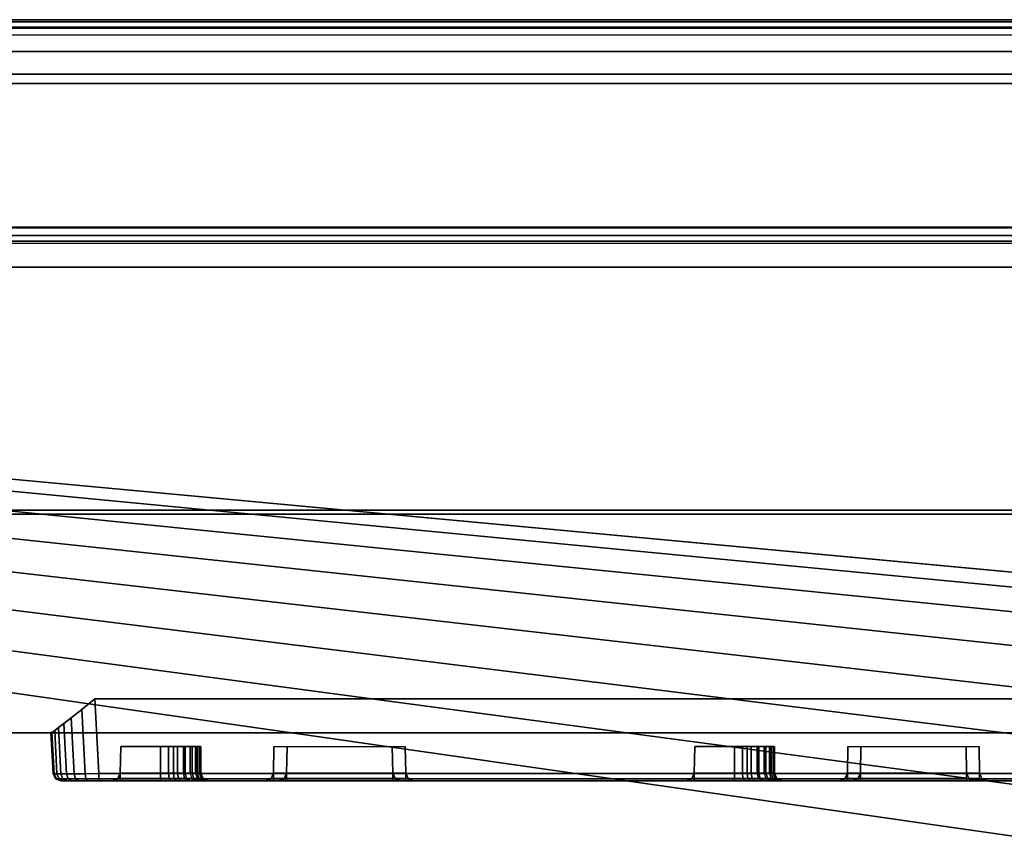
# Model space of a CAD drawing. Units: inches. Extents: x 0 to 44.6, y -28.1 to 0.
# Drawn here: x 12.4 to 15, y -2.1 to 0 of the extents above; entities that cross this region are included whole.
import ezdxf

# ---------------------------------------------------------------- set-up
doc = ezdxf.new("R2010")
doc.units = ezdxf.units.IN
doc.header["$MEASUREMENT"] = 0
for name, color, linetype in [('TABLE-BASE-METAL', 6, 'Continuous'), ('TABLE-ELEC', 6, 'Continuous'), ('TABLE-TOP-LEATHER', 6, 'Continuous')]:
    doc.layers.add(name, color=color, linetype=linetype)

msp = doc.modelspace()

# ---------------------------------------------------------------- linework, layer by layer
at = {"layer": 'TABLE-BASE-METAL'}
for points in [[(1.3096, -0.542, 25.7827), (1.3096, -0.142, 25.7827), (43.3096, -0.142, 25.7827), (43.3096, -0.542, 25.7827)], [(43.3096, -0.142, 28.5327), (43.3096, -0.142, 25.7827), (1.3096, -0.142, 25.7827), (1.3096, -0.142, 28.5327)], [(43.3096, -1.292, 28.5327), (43.3096, -0.142, 28.5327), (1.3096, -0.142, 28.5327), (1.3096, -1.292, 28.5327)], [(1.3096, -0.542, 26.1577), (1.3096, -0.542, 25.7827), (43.3096, -0.542, 25.7827), (43.3096, -0.542, 26.1577)], [(1.3096, -1.292, 26.1577), (1.3096, -0.542, 26.1577), (43.3096, -0.542, 26.1577), (43.3096, -1.292, 26.1577)], [(35.8036, -0.6467, 26.1577), (35.8036, -0.6467, 26.0327), (8.8155, -0.6467, 26.0327), (8.8155, -0.6467, 26.1577)], [(2.0596, -1.292, 28.5327), (2.0596, -1.292, 26.1577), (42.5596, -1.292, 26.1577), (42.5596, -1.292, 28.5327)]]:
    msp.add_3dface(points, dxfattribs=at)
for points, invisible_edges in [([(35.8036, -1.877, 26.1577), (35.8036, -0.6467, 26.1577), (8.8155, -0.6467, 26.1577), (8.8155, -1.877, 26.1577)], 8), ([(8.8155, -1.877, 26.0327), (8.8155, -0.6467, 26.0327), (35.8036, -0.6467, 26.0327), (35.8036, -1.877, 26.0327)], 8), ([(35.8036, -1.877, 26.1577), (8.8155, -1.877, 26.1577), (8.7818, -2.519, 26.1577), (35.8373, -2.519, 26.1577)], 5), ([(35.8373, -2.519, 26.0327), (8.7818, -2.519, 26.0327), (8.8155, -1.877, 26.0327), (35.8036, -1.877, 26.0327)], 5)]:
    msp.add_3dface(points, dxfattribs=dict(at, invisible_edges=invisible_edges))
at = {"layer": 'TABLE-ELEC'}
for points in [[(10.3139, -1.2819, 28.4577), (10.3139, -1.8636, 28.4577), (18.8295, -1.8636, 28.4577), (18.8295, -1.2819, 28.4577)], [(18.8295, -1.2819, 28.4577), (18.8295, -1.2819, 26.938), (10.3139, -1.2819, 26.938), (10.3139, -1.2819, 28.4577)], [(18.8295, -1.2819, 26.938), (18.8295, -1.8636, 26.938), (10.3139, -1.8636, 26.938), (10.3139, -1.2819, 26.938)], [(12.6289, -1.7745, 28.3335), (12.5943, -1.8027, 28.3265), (12.6031, -1.9706, 28.3177), (12.6392, -1.9702, 28.3232)], [(12.6392, -1.9702, 27.0729), (12.6031, -1.9706, 27.0785), (12.5943, -1.8027, 27.0697), (12.6289, -1.7745, 27.0627)], [(12.6289, -1.7745, 28.3335), (12.6392, -1.9702, 28.3232), (16.497, -1.9702, 28.3232), (16.5073, -1.7745, 28.3335)], [(16.5073, -1.7745, 27.0627), (16.497, -1.9702, 27.0729), (12.6392, -1.9702, 27.0729), (12.6289, -1.7745, 27.0627)], [(12.5666, -1.8248, 28.3117), (12.5476, -1.8396, 28.2951), (12.5545, -1.9709, 28.2882), (12.5742, -1.9708, 28.3041)], [(12.5742, -1.9708, 27.0921), (12.5545, -1.9709, 27.108), (12.5476, -1.8396, 27.1011), (12.5666, -1.8248, 27.0844)], [(12.5943, -1.8027, 28.3265), (12.5666, -1.8248, 28.3117), (12.5742, -1.9708, 28.3041), (12.6031, -1.9706, 28.3177)], [(12.6031, -1.9706, 27.0785), (12.5742, -1.9708, 27.0921), (12.5666, -1.8248, 27.0844), (12.5943, -1.8027, 27.0697)], [(12.5336, -1.8501, 28.2769), (12.5236, -1.8574, 28.2577), (12.5295, -1.9708, 28.2517), (12.54, -1.9709, 28.2706)], [(12.54, -1.9709, 27.1256), (12.5295, -1.9708, 27.1444), (12.5236, -1.8574, 27.1385), (12.5336, -1.8501, 27.1192)], [(12.5476, -1.8396, 28.2951), (12.5336, -1.8501, 28.2769), (12.54, -1.9709, 28.2706), (12.5545, -1.9709, 28.2882)], [(12.5545, -1.9709, 27.108), (12.54, -1.9709, 27.1256), (12.5336, -1.8501, 27.1192), (12.5476, -1.8396, 27.1011)], [(10.3139, -1.8636, 28.4577), (10.3139, -1.8636, 26.938), (18.8295, -1.8636, 26.938), (18.8295, -1.8636, 28.4577)], [(12.5165, -1.8621, 28.2349), (12.5137, -1.8632, 28.2092), (12.5193, -1.9702, 28.2034), (12.5221, -1.9706, 28.2292)], [(12.5221, -1.9706, 27.167), (12.5193, -1.9702, 27.1928), (12.5137, -1.8632, 27.1869), (12.5165, -1.8621, 27.1613)], [(12.5193, -1.9702, 28.2034), (12.5137, -1.8632, 28.2092), (12.5137, -1.8632, 27.1869), (12.5193, -1.9702, 27.1923)], [(12.5236, -1.8574, 28.2577), (12.5165, -1.8621, 28.2349), (12.5221, -1.9706, 28.2292), (12.5295, -1.9708, 28.2517)], [(12.5295, -1.9708, 27.1444), (12.5221, -1.9706, 27.167), (12.5165, -1.8621, 27.1613), (12.5236, -1.8574, 27.1385)], [(12.6951, -1.9695, 27.8031), (12.6951, -1.9695, 27.5926), (12.6964, -1.8992, 27.5939), (12.6964, -1.8992, 27.8018)], [(12.6964, -1.8992, 27.5939), (12.6951, -1.9695, 27.5926), (12.8003, -1.9695, 27.5926), (12.8003, -1.8992, 27.5939)], [(12.6951, -1.9695, 27.8031), (12.6964, -1.8992, 27.8018), (12.8003, -1.8992, 27.8018), (12.8003, -1.9695, 27.8031)], [(12.8338, -1.8992, 27.5994), (12.8003, -1.8992, 27.5939), (12.8003, -1.9695, 27.5926), (12.8338, -1.9695, 27.5981)], [(12.8213, -1.9695, 27.801), (12.8003, -1.9695, 27.8031), (12.8003, -1.8992, 27.8018), (12.8213, -1.8992, 27.8022)], [(12.8213, -1.8992, 27.8022), (12.8443, -1.8992, 27.7947), (12.8443, -1.9695, 27.7934), (12.8213, -1.9695, 27.801)], [(12.8599, -1.9695, 27.6112), (12.8599, -1.8992, 27.6124), (12.8338, -1.8992, 27.5994), (12.8338, -1.9695, 27.5981)], [(12.8443, -1.8992, 27.7947), (12.8643, -1.8992, 27.7826), (12.8643, -1.9695, 27.7814), (12.8443, -1.9695, 27.7934)], [(12.8778, -1.9695, 27.6267), (12.8778, -1.8992, 27.6279), (12.8599, -1.8992, 27.6124), (12.8599, -1.9695, 27.6112)], [(12.8643, -1.9695, 27.7814), (12.8643, -1.8992, 27.7826), (12.8827, -1.8992, 27.7645), (12.8827, -1.9695, 27.7633)], [(12.8916, -1.9695, 27.6455), (12.8916, -1.8992, 27.6467), (12.8778, -1.8992, 27.6279), (12.8778, -1.9695, 27.6267)], [(12.8827, -1.9695, 27.7633), (12.8827, -1.8992, 27.7645), (12.8961, -1.8992, 27.7425), (12.8961, -1.9695, 27.7413)], [(12.8916, -1.9695, 27.6455), (12.9013, -1.9695, 27.6683), (12.9013, -1.8992, 27.6695), (12.8916, -1.8992, 27.6467)], [(12.8961, -1.8992, 27.7425), (12.9036, -1.8992, 27.7192), (12.9036, -1.9695, 27.718), (12.8961, -1.9695, 27.7413)], [(12.9013, -1.9695, 27.6683), (12.9054, -1.9695, 27.6929), (12.9054, -1.8992, 27.6941), (12.9013, -1.8992, 27.6695)], [(12.9054, -1.9695, 27.6929), (12.9036, -1.9695, 27.718), (12.9036, -1.8992, 27.7192), (12.9054, -1.8992, 27.6941)], [(13.0956, -1.9695, 27.9916), (13.0968, -1.8992, 27.9904), (13.4398, -1.8992, 27.9904), (13.441, -1.9695, 27.9916)], [(13.0956, -1.9695, 27.9041), (13.0968, -1.8992, 27.9054), (13.4398, -1.8992, 27.9054), (13.441, -1.9695, 27.9041)], [(13.0956, -1.9695, 27.9041), (13.0968, -1.8992, 27.9054), (13.0968, -1.8992, 27.9904), (13.0956, -1.9695, 27.9916)], [(13.1296, -1.9695, 27.4916), (13.1308, -1.8992, 27.4904), (13.4058, -1.8992, 27.4904), (13.407, -1.9695, 27.4916)], [(13.1296, -1.9695, 27.4041), (13.1308, -1.8992, 27.4054), (13.4058, -1.8992, 27.4054), (13.407, -1.9695, 27.4041)], [(13.1296, -1.9695, 27.4041), (13.1308, -1.8992, 27.4054), (13.1308, -1.8992, 27.4904), (13.1296, -1.9695, 27.4916)], [(13.407, -1.9695, 27.4041), (13.4058, -1.8992, 27.4054), (13.4058, -1.8992, 27.4904), (13.407, -1.9695, 27.4916)], [(13.441, -1.9695, 27.9041), (13.4398, -1.8992, 27.9054), (13.4398, -1.8992, 27.9904), (13.441, -1.9695, 27.9916)], [(14.1951, -1.9695, 27.8031), (14.1951, -1.9695, 27.5926), (14.1964, -1.8992, 27.5939), (14.1964, -1.8992, 27.8018)], [(14.1964, -1.8992, 27.5939), (14.1951, -1.9695, 27.5926), (14.3003, -1.9695, 27.5926), (14.3003, -1.8992, 27.5939)], [(14.1951, -1.9695, 27.8031), (14.1964, -1.8992, 27.8018), (14.3003, -1.8992, 27.8018), (14.3003, -1.9695, 27.8031)], [(14.3338, -1.8992, 27.5994), (14.3003, -1.8992, 27.5939), (14.3003, -1.9695, 27.5926), (14.3338, -1.9695, 27.5981)], [(14.3213, -1.9695, 27.801), (14.3003, -1.9695, 27.8031), (14.3003, -1.8992, 27.8018), (14.3213, -1.8992, 27.8022)], [(14.3213, -1.8992, 27.8022), (14.3443, -1.8992, 27.7947), (14.3443, -1.9695, 27.7934), (14.3213, -1.9695, 27.801)], [(14.3599, -1.9695, 27.6112), (14.3599, -1.8992, 27.6124), (14.3338, -1.8992, 27.5994), (14.3338, -1.9695, 27.5981)], [(14.3443, -1.8992, 27.7947), (14.3643, -1.8992, 27.7826), (14.3643, -1.9695, 27.7814), (14.3443, -1.9695, 27.7934)], [(14.3778, -1.9695, 27.6267), (14.3778, -1.8992, 27.6279), (14.3599, -1.8992, 27.6124), (14.3599, -1.9695, 27.6112)], [(14.3643, -1.9695, 27.7814), (14.3643, -1.8992, 27.7826), (14.3827, -1.8992, 27.7645), (14.3827, -1.9695, 27.7633)], [(14.3916, -1.9695, 27.6455), (14.3916, -1.8992, 27.6467), (14.3778, -1.8992, 27.6279), (14.3778, -1.9695, 27.6267)], [(14.3827, -1.9695, 27.7633), (14.3827, -1.8992, 27.7645), (14.3961, -1.8992, 27.7425), (14.3961, -1.9695, 27.7413)], [(14.3916, -1.9695, 27.6455), (14.4013, -1.9695, 27.6683), (14.4013, -1.8992, 27.6695), (14.3916, -1.8992, 27.6467)], [(14.3961, -1.8992, 27.7425), (14.4036, -1.8992, 27.7192), (14.4036, -1.9695, 27.718), (14.3961, -1.9695, 27.7413)], [(14.4013, -1.9695, 27.6683), (14.4054, -1.9695, 27.6929), (14.4054, -1.8992, 27.6941), (14.4013, -1.8992, 27.6695)], [(14.4054, -1.9695, 27.6929), (14.4036, -1.9695, 27.718), (14.4036, -1.8992, 27.7192), (14.4054, -1.8992, 27.6941)], [(14.5956, -1.9695, 27.9916), (14.5968, -1.8992, 27.9904), (14.9398, -1.8992, 27.9904), (14.941, -1.9695, 27.9916)], [(14.5956, -1.9695, 27.9041), (14.5968, -1.8992, 27.9054), (14.9398, -1.8992, 27.9054), (14.941, -1.9695, 27.9041)], [(14.5956, -1.9695, 27.9041), (14.5968, -1.8992, 27.9054), (14.5968, -1.8992, 27.9904), (14.5956, -1.9695, 27.9916)], [(14.6296, -1.9695, 27.4916), (14.6308, -1.8992, 27.4904), (14.9058, -1.8992, 27.4904), (14.907, -1.9695, 27.4916)], [(14.6296, -1.9695, 27.4041), (14.6308, -1.8992, 27.4054), (14.9058, -1.8992, 27.4054), (14.907, -1.9695, 27.4041)], [(14.6296, -1.9695, 27.4041), (14.6308, -1.8992, 27.4054), (14.6308, -1.8992, 27.4904), (14.6296, -1.9695, 27.4916)], [(14.907, -1.9695, 27.4041), (14.9058, -1.8992, 27.4054), (14.9058, -1.8992, 27.4904), (14.907, -1.9695, 27.4916)], [(14.941, -1.9695, 27.9041), (14.9398, -1.8992, 27.9054), (14.9398, -1.8992, 27.9904), (14.941, -1.9695, 27.9916)], [(12.5193, -1.9702, 28.2034), (12.5193, -1.9702, 27.1923), (12.5255, -1.9837, 27.1928), (12.5255, -1.9837, 28.2034)], [(12.5193, -1.9702, 27.1928), (12.5221, -1.9706, 27.167), (12.5283, -1.9838, 27.1683), (12.5255, -1.9837, 27.1928)], [(12.5193, -1.9702, 28.2034), (12.5221, -1.9706, 28.2292), (12.5283, -1.9838, 28.2278), (12.5255, -1.9837, 28.2034)], [(12.5221, -1.9706, 27.167), (12.5295, -1.9708, 27.1444), (12.5354, -1.9839, 27.147), (12.5283, -1.9838, 27.1683)], [(12.5221, -1.9706, 28.2292), (12.5295, -1.9708, 28.2517), (12.5354, -1.9839, 28.2492), (12.5283, -1.9838, 28.2278)], [(12.5295, -1.9708, 27.1444), (12.54, -1.9709, 27.1256), (12.5453, -1.9839, 27.1291), (12.5354, -1.9839, 27.147)], [(12.5295, -1.9708, 28.2517), (12.54, -1.9709, 28.2706), (12.5453, -1.9839, 28.267), (12.5354, -1.9839, 28.2492)], [(12.54, -1.9709, 27.1256), (12.5545, -1.9709, 27.108), (12.559, -1.9839, 27.1125), (12.5453, -1.9839, 27.1291)], [(12.54, -1.9709, 28.2706), (12.5545, -1.9709, 28.2882), (12.559, -1.9839, 28.2836), (12.5453, -1.9839, 28.267)], [(12.5545, -1.9709, 27.108), (12.5742, -1.9708, 27.0921), (12.5777, -1.9839, 27.0974), (12.559, -1.9839, 27.1125)], [(12.5545, -1.9709, 28.2882), (12.5742, -1.9708, 28.3041), (12.5777, -1.9839, 28.2987), (12.559, -1.9839, 28.2836)], [(12.5742, -1.9708, 27.0921), (12.6031, -1.9706, 27.0785), (12.605, -1.9838, 27.0845), (12.5777, -1.9839, 27.0974)], [(12.5742, -1.9708, 28.3041), (12.6031, -1.9706, 28.3177), (12.605, -1.9838, 28.3116), (12.5777, -1.9839, 28.2987)], [(12.6031, -1.9706, 27.0785), (12.6392, -1.9702, 27.0729), (12.6392, -1.9837, 27.0791), (12.605, -1.9838, 27.0845)], [(12.6031, -1.9706, 28.3177), (12.6392, -1.9702, 28.3232), (12.6392, -1.9837, 28.317), (12.605, -1.9838, 28.3116)], [(12.6392, -1.9702, 28.3232), (12.6392, -1.9837, 28.317), (16.497, -1.9837, 28.317), (16.497, -1.9702, 28.3232)], [(16.497, -1.9702, 27.0729), (16.497, -1.9837, 27.0791), (12.6392, -1.9837, 27.0791), (12.6392, -1.9702, 27.0729)], [(12.688, -1.9845, 27.5855), (12.6951, -1.9835, 27.5867), (12.6951, -1.9695, 27.5926)], [(12.688, -1.9845, 27.5855), (12.6892, -1.9835, 27.5926), (12.6951, -1.9695, 27.5926)], [(12.6892, -1.9835, 27.8031), (12.688, -1.9845, 27.8103), (12.6951, -1.9695, 27.8031)], [(12.688, -1.9845, 27.8103), (12.6951, -1.9835, 27.8091), (12.6951, -1.9695, 27.8031)], [(12.6892, -1.9835, 27.5926), (12.6892, -1.9835, 27.8031), (12.6951, -1.9695, 27.8031), (12.6951, -1.9695, 27.5926)], [(12.6951, -1.9695, 27.5926), (12.8003, -1.9695, 27.5926), (12.8003, -1.9835, 27.5867), (12.6951, -1.9835, 27.5867)], [(12.6951, -1.9835, 27.8091), (12.8003, -1.9835, 27.8091), (12.8003, -1.9695, 27.8031), (12.6951, -1.9695, 27.8031)], [(12.8003, -1.9695, 27.5926), (12.8338, -1.9695, 27.5981), (12.8357, -1.9835, 27.5925), (12.8003, -1.9835, 27.5867)], [(12.8003, -1.9695, 27.8031), (12.8213, -1.9695, 27.801), (12.8225, -1.9835, 27.8068), (12.8003, -1.9835, 27.8091)], [(12.8213, -1.9695, 27.801), (12.8443, -1.9695, 27.7934), (12.8468, -1.9835, 27.7989), (12.8225, -1.9835, 27.8068)], [(12.8338, -1.9695, 27.5981), (12.8599, -1.9695, 27.6112), (12.8633, -1.9835, 27.6062), (12.8357, -1.9835, 27.5925)], [(12.8443, -1.9695, 27.7934), (12.8643, -1.9695, 27.7814), (12.8679, -1.9835, 27.7861), (12.8468, -1.9835, 27.7989)], [(12.8599, -1.9695, 27.6112), (12.8778, -1.9695, 27.6267), (12.8822, -1.9835, 27.6227), (12.8633, -1.9835, 27.6062)], [(12.8643, -1.9695, 27.7814), (12.8827, -1.9695, 27.7633), (12.8874, -1.9835, 27.767), (12.8679, -1.9835, 27.7861)], [(12.8916, -1.9695, 27.6455), (12.8778, -1.9695, 27.6267), (12.8822, -1.9835, 27.6227), (12.8967, -1.9835, 27.6425)], [(12.8827, -1.9695, 27.7633), (12.8961, -1.9695, 27.7413), (12.9016, -1.9835, 27.7438), (12.8874, -1.9835, 27.767)], [(12.9013, -1.9695, 27.6683), (12.8916, -1.9695, 27.6455), (12.8967, -1.9835, 27.6425), (12.907, -1.9835, 27.6666)], [(12.8961, -1.9695, 27.7413), (12.9036, -1.9695, 27.718), (12.9094, -1.9835, 27.7191), (12.9016, -1.9835, 27.7438)], [(12.9054, -1.9695, 27.6929), (12.9013, -1.9695, 27.6683), (12.907, -1.9835, 27.6666), (12.9114, -1.9835, 27.6926)], [(12.9036, -1.9695, 27.718), (12.9054, -1.9695, 27.6929), (12.9114, -1.9835, 27.6926), (12.9094, -1.9835, 27.7191)], [(13.0896, -1.9835, 27.9916), (13.0884, -1.9845, 27.9988), (13.0956, -1.9695, 27.9916)], [(13.0884, -1.9845, 27.9988), (13.0956, -1.9835, 27.9976), (13.0956, -1.9695, 27.9916)], [(13.0896, -1.9835, 27.9041), (13.0884, -1.9845, 27.8969), (13.0956, -1.9695, 27.9041)], [(13.0884, -1.9845, 27.8969), (13.0956, -1.9835, 27.8982), (13.0956, -1.9695, 27.9041)], [(13.0956, -1.9695, 27.9916), (13.0896, -1.9835, 27.9916), (13.0896, -1.9835, 27.9041), (13.0956, -1.9695, 27.9041)], [(13.0956, -1.9835, 27.9976), (13.441, -1.9835, 27.9976), (13.441, -1.9695, 27.9916), (13.0956, -1.9695, 27.9916)], [(13.0956, -1.9835, 27.8982), (13.441, -1.9835, 27.8982), (13.441, -1.9695, 27.9041), (13.0956, -1.9695, 27.9041)], [(13.1236, -1.9835, 27.4916), (13.1224, -1.9845, 27.4988), (13.1296, -1.9695, 27.4916)], [(13.1224, -1.9845, 27.4988), (13.1296, -1.9835, 27.4976), (13.1296, -1.9695, 27.4916)], [(13.1236, -1.9835, 27.4041), (13.1224, -1.9845, 27.3969), (13.1296, -1.9695, 27.4041)], [(13.1224, -1.9845, 27.3969), (13.1296, -1.9835, 27.3982), (13.1296, -1.9695, 27.4041)], [(13.1296, -1.9695, 27.4916), (13.1236, -1.9835, 27.4916), (13.1236, -1.9835, 27.4041), (13.1296, -1.9695, 27.4041)], [(13.1296, -1.9835, 27.4976), (13.407, -1.9835, 27.4976), (13.407, -1.9695, 27.4916), (13.1296, -1.9695, 27.4916)], [(13.1296, -1.9835, 27.3982), (13.407, -1.9835, 27.3982), (13.407, -1.9695, 27.4041), (13.1296, -1.9695, 27.4041)], [(13.407, -1.9695, 27.4916), (13.407, -1.9695, 27.4041), (13.413, -1.9835, 27.4041), (13.413, -1.9835, 27.4916)], [(13.413, -1.9835, 27.4916), (13.4142, -1.9845, 27.4988), (13.407, -1.9695, 27.4916)], [(13.4142, -1.9845, 27.4988), (13.407, -1.9835, 27.4976), (13.407, -1.9695, 27.4916)], [(13.413, -1.9835, 27.4041), (13.4142, -1.9845, 27.3969), (13.407, -1.9695, 27.4041)], [(13.4142, -1.9845, 27.3969), (13.407, -1.9835, 27.3982), (13.407, -1.9695, 27.4041)], [(13.441, -1.9695, 27.9916), (13.441, -1.9695, 27.9041), (13.447, -1.9835, 27.9041), (13.447, -1.9835, 27.9916)], [(13.447, -1.9835, 27.9916), (13.4482, -1.9845, 27.9988), (13.441, -1.9695, 27.9916)], [(13.4482, -1.9845, 27.9988), (13.441, -1.9835, 27.9976), (13.441, -1.9695, 27.9916)], [(13.447, -1.9835, 27.9041), (13.4482, -1.9845, 27.8969), (13.441, -1.9695, 27.9041)], [(13.4482, -1.9845, 27.8969), (13.441, -1.9835, 27.8982), (13.441, -1.9695, 27.9041)], [(14.188, -1.9845, 27.5855), (14.1951, -1.9835, 27.5867), (14.1951, -1.9695, 27.5926)], [(14.188, -1.9845, 27.5855), (14.1892, -1.9835, 27.5926), (14.1951, -1.9695, 27.5926)], [(14.1892, -1.9835, 27.8031), (14.188, -1.9845, 27.8103), (14.1951, -1.9695, 27.8031)], [(14.188, -1.9845, 27.8103), (14.1951, -1.9835, 27.8091), (14.1951, -1.9695, 27.8031)], [(14.1892, -1.9835, 27.5926), (14.1892, -1.9835, 27.8031), (14.1951, -1.9695, 27.8031), (14.1951, -1.9695, 27.5926)], [(14.1951, -1.9695, 27.5926), (14.3003, -1.9695, 27.5926), (14.3003, -1.9835, 27.5867), (14.1951, -1.9835, 27.5867)], [(14.1951, -1.9835, 27.8091), (14.3003, -1.9835, 27.8091), (14.3003, -1.9695, 27.8031), (14.1951, -1.9695, 27.8031)], [(14.3003, -1.9695, 27.5926), (14.3338, -1.9695, 27.5981), (14.3357, -1.9835, 27.5925), (14.3003, -1.9835, 27.5867)], [(14.3003, -1.9695, 27.8031), (14.3213, -1.9695, 27.801), (14.3225, -1.9835, 27.8068), (14.3003, -1.9835, 27.8091)], [(14.3213, -1.9695, 27.801), (14.3443, -1.9695, 27.7934), (14.3468, -1.9835, 27.7989), (14.3225, -1.9835, 27.8068)], [(14.3338, -1.9695, 27.5981), (14.3599, -1.9695, 27.6112), (14.3633, -1.9835, 27.6062), (14.3357, -1.9835, 27.5925)], [(14.3443, -1.9695, 27.7934), (14.3643, -1.9695, 27.7814), (14.3679, -1.9835, 27.7861), (14.3468, -1.9835, 27.7989)], [(14.3599, -1.9695, 27.6112), (14.3778, -1.9695, 27.6267), (14.3822, -1.9835, 27.6227), (14.3633, -1.9835, 27.6062)], [(14.3643, -1.9695, 27.7814), (14.3827, -1.9695, 27.7633), (14.3874, -1.9835, 27.767), (14.3679, -1.9835, 27.7861)], [(14.3916, -1.9695, 27.6455), (14.3778, -1.9695, 27.6267), (14.3822, -1.9835, 27.6227), (14.3967, -1.9835, 27.6425)], [(14.3827, -1.9695, 27.7633), (14.3961, -1.9695, 27.7413), (14.4016, -1.9835, 27.7438), (14.3874, -1.9835, 27.767)], [(14.4013, -1.9695, 27.6683), (14.3916, -1.9695, 27.6455), (14.3967, -1.9835, 27.6425), (14.407, -1.9835, 27.6666)], [(14.3961, -1.9695, 27.7413), (14.4036, -1.9695, 27.718), (14.4094, -1.9835, 27.7191), (14.4016, -1.9835, 27.7438)], [(14.4054, -1.9695, 27.6929), (14.4013, -1.9695, 27.6683), (14.407, -1.9835, 27.6666), (14.4114, -1.9835, 27.6926)], [(14.4036, -1.9695, 27.718), (14.4054, -1.9695, 27.6929), (14.4114, -1.9835, 27.6926), (14.4094, -1.9835, 27.7191)], [(14.5896, -1.9835, 27.9916), (14.5884, -1.9845, 27.9988), (14.5956, -1.9695, 27.9916)], [(14.5884, -1.9845, 27.9988), (14.5956, -1.9835, 27.9976), (14.5956, -1.9695, 27.9916)], [(14.5896, -1.9835, 27.9041), (14.5884, -1.9845, 27.8969), (14.5956, -1.9695, 27.9041)], [(14.5884, -1.9845, 27.8969), (14.5956, -1.9835, 27.8982), (14.5956, -1.9695, 27.9041)], [(14.5956, -1.9695, 27.9916), (14.5896, -1.9835, 27.9916), (14.5896, -1.9835, 27.9041), (14.5956, -1.9695, 27.9041)], [(14.5956, -1.9835, 27.9976), (14.941, -1.9835, 27.9976), (14.941, -1.9695, 27.9916), (14.5956, -1.9695, 27.9916)], [(14.5956, -1.9835, 27.8982), (14.941, -1.9835, 27.8982), (14.941, -1.9695, 27.9041), (14.5956, -1.9695, 27.9041)], [(14.6236, -1.9835, 27.4916), (14.6224, -1.9845, 27.4988), (14.6296, -1.9695, 27.4916)], [(14.6224, -1.9845, 27.4988), (14.6296, -1.9835, 27.4976), (14.6296, -1.9695, 27.4916)], [(14.6236, -1.9835, 27.4041), (14.6224, -1.9845, 27.3969), (14.6296, -1.9695, 27.4041)], [(14.6224, -1.9845, 27.3969), (14.6296, -1.9835, 27.3982), (14.6296, -1.9695, 27.4041)], [(14.6296, -1.9695, 27.4916), (14.6236, -1.9835, 27.4916), (14.6236, -1.9835, 27.4041), (14.6296, -1.9695, 27.4041)], [(14.6296, -1.9835, 27.4976), (14.907, -1.9835, 27.4976), (14.907, -1.9695, 27.4916), (14.6296, -1.9695, 27.4916)], [(14.6296, -1.9835, 27.3982), (14.907, -1.9835, 27.3982), (14.907, -1.9695, 27.4041), (14.6296, -1.9695, 27.4041)], [(14.907, -1.9695, 27.4916), (14.907, -1.9695, 27.4041), (14.913, -1.9835, 27.4041), (14.913, -1.9835, 27.4916)], [(14.913, -1.9835, 27.4916), (14.9142, -1.9845, 27.4988), (14.907, -1.9695, 27.4916)], [(14.9142, -1.9845, 27.4988), (14.907, -1.9835, 27.4976), (14.907, -1.9695, 27.4916)], [(14.913, -1.9835, 27.4041), (14.9142, -1.9845, 27.3969), (14.907, -1.9695, 27.4041)], [(14.9142, -1.9845, 27.3969), (14.907, -1.9835, 27.3982), (14.907, -1.9695, 27.4041)], [(14.941, -1.9695, 27.9916), (14.941, -1.9695, 27.9041), (14.947, -1.9835, 27.9041), (14.947, -1.9835, 27.9916)], [(14.947, -1.9835, 27.9916), (14.9482, -1.9845, 27.9988), (14.941, -1.9695, 27.9916)], [(14.9482, -1.9845, 27.9988), (14.941, -1.9835, 27.9976), (14.941, -1.9695, 27.9916)], [(14.947, -1.9835, 27.9041), (14.9482, -1.9845, 27.8969), (14.941, -1.9695, 27.9041)], [(14.9482, -1.9845, 27.8969), (14.941, -1.9835, 27.8982), (14.941, -1.9695, 27.9041)], [(12.5393, -1.9892, 28.2034), (12.5255, -1.9837, 28.2034), (12.5255, -1.9837, 27.1928), (12.5393, -1.9892, 27.1928)], [(12.5255, -1.9837, 27.1928), (12.5283, -1.9838, 27.1683), (12.5416, -1.9892, 27.1713), (12.5393, -1.9892, 27.1928)], [(12.5255, -1.9837, 28.2034), (12.5283, -1.9838, 28.2278), (12.5416, -1.9892, 28.2249), (12.5393, -1.9892, 28.2034)], [(12.5283, -1.9838, 27.1683), (12.5354, -1.9839, 27.147), (12.5478, -1.9892, 27.1525), (12.5416, -1.9892, 27.1713)], [(12.5283, -1.9838, 28.2278), (12.5354, -1.9839, 28.2492), (12.5478, -1.9892, 28.2437), (12.5416, -1.9892, 28.2249)], [(12.5354, -1.9839, 27.147), (12.5453, -1.9839, 27.1291), (12.5565, -1.9892, 27.1367), (12.5478, -1.9892, 27.1525)], [(12.5354, -1.9839, 28.2492), (12.5453, -1.9839, 28.267), (12.5565, -1.9892, 28.2594), (12.5478, -1.9892, 28.2437)], [(12.5453, -1.9839, 27.1291), (12.559, -1.9839, 27.1125), (12.5686, -1.9892, 27.1221), (12.5565, -1.9892, 27.1367)], [(12.5453, -1.9839, 28.267), (12.559, -1.9839, 28.2836), (12.5686, -1.9892, 28.2741), (12.5565, -1.9892, 28.2594)], [(12.559, -1.9839, 27.1125), (12.5777, -1.9839, 27.0974), (12.585, -1.9892, 27.1088), (12.5686, -1.9892, 27.1221)], [(12.559, -1.9839, 28.2836), (12.5777, -1.9839, 28.2987), (12.585, -1.9892, 28.2873), (12.5686, -1.9892, 28.2741)], [(12.5777, -1.9839, 27.0974), (12.605, -1.9838, 27.0845), (12.6091, -1.9892, 27.0975), (12.585, -1.9892, 27.1088)], [(12.5777, -1.9839, 28.2987), (12.605, -1.9838, 28.3116), (12.6091, -1.9892, 28.2986), (12.585, -1.9892, 28.2873)], [(12.605, -1.9838, 27.0845), (12.6392, -1.9837, 27.0791), (12.6392, -1.9892, 27.0929), (12.6091, -1.9892, 27.0975)], [(12.605, -1.9838, 28.3116), (12.6392, -1.9837, 28.317), (12.6392, -1.9892, 28.3033), (12.6091, -1.9892, 28.2986)], [(16.497, -1.9892, 28.3033), (16.497, -1.9837, 28.317), (12.6392, -1.9837, 28.317), (12.6392, -1.9892, 28.3033)], [(12.6392, -1.9892, 27.0929), (12.6392, -1.9837, 27.0791), (16.497, -1.9837, 27.0791), (16.497, -1.9892, 27.0929)], [(12.6751, -1.9892, 27.5726), (12.6951, -1.9892, 27.5726), (12.6951, -1.9835, 27.5867), (12.688, -1.9845, 27.5855)], [(12.6751, -1.9892, 27.5726), (12.6751, -1.9892, 27.5926), (12.6892, -1.9835, 27.5926), (12.688, -1.9845, 27.5855)], [(12.6751, -1.9892, 27.8031), (12.6751, -1.9892, 27.8231), (12.688, -1.9845, 27.8103), (12.6892, -1.9835, 27.8031)], [(12.6751, -1.9892, 27.8231), (12.6951, -1.9892, 27.8231), (12.6951, -1.9835, 27.8091), (12.688, -1.9845, 27.8103)], [(12.6751, -1.9892, 27.5926), (12.6751, -1.9892, 27.8031), (12.6892, -1.9835, 27.8031), (12.6892, -1.9835, 27.5926)], [(12.6951, -1.9835, 27.5867), (12.8003, -1.9835, 27.5867), (12.8003, -1.9892, 27.5726), (12.6951, -1.9892, 27.5726)], [(12.6951, -1.9892, 27.8231), (12.8003, -1.9892, 27.8231), (12.8003, -1.9835, 27.8091), (12.6951, -1.9835, 27.8091)], [(12.8003, -1.9835, 27.5867), (12.8357, -1.9835, 27.5925), (12.8402, -1.9892, 27.5792), (12.8003, -1.9892, 27.5726)], [(12.8003, -1.9835, 27.8091), (12.8225, -1.9835, 27.8068), (12.8253, -1.9892, 27.8206), (12.8003, -1.9892, 27.8231)], [(12.8225, -1.9835, 27.8068), (12.8468, -1.9835, 27.7989), (12.8526, -1.9892, 27.8116), (12.8253, -1.9892, 27.8206)], [(12.8357, -1.9835, 27.5925), (12.8633, -1.9835, 27.6062), (12.8712, -1.9892, 27.5947), (12.8402, -1.9892, 27.5792)], [(12.8468, -1.9835, 27.7989), (12.8679, -1.9835, 27.7861), (12.8765, -1.9892, 27.7972), (12.8526, -1.9892, 27.8116)], [(12.8633, -1.9835, 27.6062), (12.8822, -1.9835, 27.6227), (12.8925, -1.9892, 27.6132), (12.8712, -1.9892, 27.5947)], [(12.8679, -1.9835, 27.7861), (12.8874, -1.9835, 27.767), (12.8984, -1.9892, 27.7757), (12.8765, -1.9892, 27.7972)], [(12.8967, -1.9835, 27.6425), (12.8822, -1.9835, 27.6227), (12.8925, -1.9892, 27.6132), (12.9089, -1.9892, 27.6356)], [(12.8874, -1.9835, 27.767), (12.9016, -1.9835, 27.7438), (12.9143, -1.9892, 27.7495), (12.8984, -1.9892, 27.7757)], [(12.907, -1.9835, 27.6666), (12.8967, -1.9835, 27.6425), (12.9089, -1.9892, 27.6356), (12.9205, -1.9892, 27.6627)], [(12.9016, -1.9835, 27.7438), (12.9094, -1.9835, 27.7191), (12.9232, -1.9892, 27.7218), (12.9143, -1.9892, 27.7495)], [(12.9114, -1.9835, 27.6926), (12.907, -1.9835, 27.6666), (12.9205, -1.9892, 27.6627), (12.9254, -1.9892, 27.692)], [(12.9094, -1.9835, 27.7191), (12.9114, -1.9835, 27.6926), (12.9254, -1.9892, 27.692), (12.9232, -1.9892, 27.7218)], [(13.0756, -1.9892, 27.9916), (13.0756, -1.9892, 27.9041), (13.0896, -1.9835, 27.9041), (13.0896, -1.9835, 27.9916)], [(13.0756, -1.9892, 27.9916), (13.0756, -1.9892, 28.0116), (13.0884, -1.9845, 27.9988), (13.0896, -1.9835, 27.9916)], [(13.0756, -1.9892, 28.0116), (13.0956, -1.9892, 28.0116), (13.0956, -1.9835, 27.9976), (13.0884, -1.9845, 27.9988)], [(13.0756, -1.9892, 27.9041), (13.0756, -1.9892, 27.8841), (13.0884, -1.9845, 27.8969), (13.0896, -1.9835, 27.9041)], [(13.0756, -1.9892, 27.8841), (13.0956, -1.9892, 27.8841), (13.0956, -1.9835, 27.8982), (13.0884, -1.9845, 27.8969)], [(13.0956, -1.9892, 28.0116), (13.441, -1.9892, 28.0116), (13.441, -1.9835, 27.9976), (13.0956, -1.9835, 27.9976)], [(13.0956, -1.9892, 27.8841), (13.441, -1.9892, 27.8841), (13.441, -1.9835, 27.8982), (13.0956, -1.9835, 27.8982)], [(13.1096, -1.9892, 27.4916), (13.1096, -1.9892, 27.4041), (13.1236, -1.9835, 27.4041), (13.1236, -1.9835, 27.4916)], [(13.1096, -1.9892, 27.4916), (13.1096, -1.9892, 27.5116), (13.1224, -1.9845, 27.4988), (13.1236, -1.9835, 27.4916)], [(13.1096, -1.9892, 27.5116), (13.1296, -1.9892, 27.5116), (13.1296, -1.9835, 27.4976), (13.1224, -1.9845, 27.4988)], [(13.1096, -1.9892, 27.4041), (13.1096, -1.9892, 27.3841), (13.1224, -1.9845, 27.3969), (13.1236, -1.9835, 27.4041)], [(13.1096, -1.9892, 27.3841), (13.1296, -1.9892, 27.3841), (13.1296, -1.9835, 27.3982), (13.1224, -1.9845, 27.3969)], [(13.1296, -1.9892, 27.5116), (13.407, -1.9892, 27.5116), (13.407, -1.9835, 27.4976), (13.1296, -1.9835, 27.4976)], [(13.1296, -1.9892, 27.3841), (13.407, -1.9892, 27.3841), (13.407, -1.9835, 27.3982), (13.1296, -1.9835, 27.3982)], [(13.427, -1.9892, 27.5116), (13.407, -1.9892, 27.5116), (13.407, -1.9835, 27.4976), (13.4142, -1.9845, 27.4988)], [(13.427, -1.9892, 27.3841), (13.407, -1.9892, 27.3841), (13.407, -1.9835, 27.3982), (13.4142, -1.9845, 27.3969)], [(13.427, -1.9892, 27.4916), (13.413, -1.9835, 27.4916), (13.413, -1.9835, 27.4041), (13.427, -1.9892, 27.4041)], [(13.427, -1.9892, 27.4916), (13.427, -1.9892, 27.5116), (13.4142, -1.9845, 27.4988), (13.413, -1.9835, 27.4916)], [(13.427, -1.9892, 27.4041), (13.427, -1.9892, 27.3841), (13.4142, -1.9845, 27.3969), (13.413, -1.9835, 27.4041)], [(13.461, -1.9892, 28.0116), (13.441, -1.9892, 28.0116), (13.441, -1.9835, 27.9976), (13.4482, -1.9845, 27.9988)], [(13.461, -1.9892, 27.8841), (13.441, -1.9892, 27.8841), (13.441, -1.9835, 27.8982), (13.4482, -1.9845, 27.8969)], [(13.461, -1.9892, 27.9916), (13.447, -1.9835, 27.9916), (13.447, -1.9835, 27.9041), (13.461, -1.9892, 27.9041)], [(13.461, -1.9892, 27.9916), (13.461, -1.9892, 28.0116), (13.4482, -1.9845, 27.9988), (13.447, -1.9835, 27.9916)], [(13.461, -1.9892, 27.9041), (13.461, -1.9892, 27.8841), (13.4482, -1.9845, 27.8969), (13.447, -1.9835, 27.9041)], [(14.1751, -1.9892, 27.5726), (14.1951, -1.9892, 27.5726), (14.1951, -1.9835, 27.5867), (14.188, -1.9845, 27.5855)], [(14.1751, -1.9892, 27.5726), (14.1751, -1.9892, 27.5926), (14.1892, -1.9835, 27.5926), (14.188, -1.9845, 27.5855)], [(14.1751, -1.9892, 27.8031), (14.1751, -1.9892, 27.8231), (14.188, -1.9845, 27.8103), (14.1892, -1.9835, 27.8031)], [(14.1751, -1.9892, 27.8231), (14.1951, -1.9892, 27.8231), (14.1951, -1.9835, 27.8091), (14.188, -1.9845, 27.8103)], [(14.1751, -1.9892, 27.5926), (14.1751, -1.9892, 27.8031), (14.1892, -1.9835, 27.8031), (14.1892, -1.9835, 27.5926)], [(14.1951, -1.9835, 27.5867), (14.3003, -1.9835, 27.5867), (14.3003, -1.9892, 27.5726), (14.1951, -1.9892, 27.5726)], [(14.1951, -1.9892, 27.8231), (14.3003, -1.9892, 27.8231), (14.3003, -1.9835, 27.8091), (14.1951, -1.9835, 27.8091)], [(14.3003, -1.9835, 27.5867), (14.3357, -1.9835, 27.5925), (14.3402, -1.9892, 27.5792), (14.3003, -1.9892, 27.5726)], [(14.3003, -1.9835, 27.8091), (14.3225, -1.9835, 27.8068), (14.3253, -1.9892, 27.8206), (14.3003, -1.9892, 27.8231)], [(14.3225, -1.9835, 27.8068), (14.3468, -1.9835, 27.7989), (14.3526, -1.9892, 27.8116), (14.3253, -1.9892, 27.8206)], [(14.3357, -1.9835, 27.5925), (14.3633, -1.9835, 27.6062), (14.3712, -1.9892, 27.5947), (14.3402, -1.9892, 27.5792)], [(14.3468, -1.9835, 27.7989), (14.3679, -1.9835, 27.7861), (14.3765, -1.9892, 27.7972), (14.3526, -1.9892, 27.8116)], [(14.3633, -1.9835, 27.6062), (14.3822, -1.9835, 27.6227), (14.3925, -1.9892, 27.6132), (14.3712, -1.9892, 27.5947)], [(14.3679, -1.9835, 27.7861), (14.3874, -1.9835, 27.767), (14.3984, -1.9892, 27.7757), (14.3765, -1.9892, 27.7972)], [(14.3967, -1.9835, 27.6425), (14.3822, -1.9835, 27.6227), (14.3925, -1.9892, 27.6132), (14.4089, -1.9892, 27.6356)], [(14.3874, -1.9835, 27.767), (14.4016, -1.9835, 27.7438), (14.4143, -1.9892, 27.7495), (14.3984, -1.9892, 27.7757)], [(14.407, -1.9835, 27.6666), (14.3967, -1.9835, 27.6425), (14.4089, -1.9892, 27.6356), (14.4205, -1.9892, 27.6627)], [(14.4016, -1.9835, 27.7438), (14.4094, -1.9835, 27.7191), (14.4232, -1.9892, 27.7218), (14.4143, -1.9892, 27.7495)], [(14.4114, -1.9835, 27.6926), (14.407, -1.9835, 27.6666), (14.4205, -1.9892, 27.6627), (14.4254, -1.9892, 27.692)], [(14.4094, -1.9835, 27.7191), (14.4114, -1.9835, 27.6926), (14.4254, -1.9892, 27.692), (14.4232, -1.9892, 27.7218)], [(14.5756, -1.9892, 27.9916), (14.5756, -1.9892, 27.9041), (14.5896, -1.9835, 27.9041), (14.5896, -1.9835, 27.9916)], [(14.5756, -1.9892, 27.9916), (14.5756, -1.9892, 28.0116), (14.5884, -1.9845, 27.9988), (14.5896, -1.9835, 27.9916)], [(14.5756, -1.9892, 28.0116), (14.5956, -1.9892, 28.0116), (14.5956, -1.9835, 27.9976), (14.5884, -1.9845, 27.9988)], [(14.5756, -1.9892, 27.9041), (14.5756, -1.9892, 27.8841), (14.5884, -1.9845, 27.8969), (14.5896, -1.9835, 27.9041)], [(14.5756, -1.9892, 27.8841), (14.5956, -1.9892, 27.8841), (14.5956, -1.9835, 27.8982), (14.5884, -1.9845, 27.8969)], [(14.5956, -1.9892, 28.0116), (14.941, -1.9892, 28.0116), (14.941, -1.9835, 27.9976), (14.5956, -1.9835, 27.9976)], [(14.5956, -1.9892, 27.8841), (14.941, -1.9892, 27.8841), (14.941, -1.9835, 27.8982), (14.5956, -1.9835, 27.8982)], [(14.6096, -1.9892, 27.4916), (14.6096, -1.9892, 27.4041), (14.6236, -1.9835, 27.4041), (14.6236, -1.9835, 27.4916)], [(14.6096, -1.9892, 27.4916), (14.6096, -1.9892, 27.5116), (14.6224, -1.9845, 27.4988), (14.6236, -1.9835, 27.4916)], [(14.6096, -1.9892, 27.5116), (14.6296, -1.9892, 27.5116), (14.6296, -1.9835, 27.4976), (14.6224, -1.9845, 27.4988)], [(14.6096, -1.9892, 27.4041), (14.6096, -1.9892, 27.3841), (14.6224, -1.9845, 27.3969), (14.6236, -1.9835, 27.4041)], [(14.6096, -1.9892, 27.3841), (14.6296, -1.9892, 27.3841), (14.6296, -1.9835, 27.3982), (14.6224, -1.9845, 27.3969)], [(14.6296, -1.9892, 27.5116), (14.907, -1.9892, 27.5116), (14.907, -1.9835, 27.4976), (14.6296, -1.9835, 27.4976)], [(14.6296, -1.9892, 27.3841), (14.907, -1.9892, 27.3841), (14.907, -1.9835, 27.3982), (14.6296, -1.9835, 27.3982)], [(14.927, -1.9892, 27.5116), (14.907, -1.9892, 27.5116), (14.907, -1.9835, 27.4976), (14.9142, -1.9845, 27.4988)], [(14.927, -1.9892, 27.3841), (14.907, -1.9892, 27.3841), (14.907, -1.9835, 27.3982), (14.9142, -1.9845, 27.3969)], [(14.927, -1.9892, 27.4916), (14.913, -1.9835, 27.4916), (14.913, -1.9835, 27.4041), (14.927, -1.9892, 27.4041)], [(14.927, -1.9892, 27.4916), (14.927, -1.9892, 27.5116), (14.9142, -1.9845, 27.4988), (14.913, -1.9835, 27.4916)], [(14.927, -1.9892, 27.4041), (14.927, -1.9892, 27.3841), (14.9142, -1.9845, 27.3969), (14.913, -1.9835, 27.4041)], [(14.961, -1.9892, 28.0116), (14.941, -1.9892, 28.0116), (14.941, -1.9835, 27.9976), (14.9482, -1.9845, 27.9988)], [(14.961, -1.9892, 27.8841), (14.941, -1.9892, 27.8841), (14.941, -1.9835, 27.8982), (14.9482, -1.9845, 27.8969)], [(14.961, -1.9892, 27.9916), (14.947, -1.9835, 27.9916), (14.947, -1.9835, 27.9041), (14.961, -1.9892, 27.9041)], [(14.961, -1.9892, 27.9916), (14.961, -1.9892, 28.0116), (14.9482, -1.9845, 27.9988), (14.947, -1.9835, 27.9916)], [(14.961, -1.9892, 27.9041), (14.961, -1.9892, 27.8841), (14.9482, -1.9845, 27.8969), (14.947, -1.9835, 27.9041)]]:
    msp.add_3dface(points, dxfattribs=at)
for points, invisible_edges in [([(12.5393, -1.9892, 28.2034), (12.6751, -1.9892, 27.8231), (12.8003, -1.9892, 27.8231), (13.0756, -1.9892, 27.8841)], 13), ([(12.5416, -1.9892, 28.2249), (12.5393, -1.9892, 28.2034), (13.0756, -1.9892, 27.8841), (12.5416, -1.9892, 28.2249)], 6), ([(13.1096, -1.9892, 27.5116), (12.8003, -1.9892, 27.5726), (12.6751, -1.9892, 27.5726), (12.5393, -1.9892, 27.1928)], 13), ([(12.5416, -1.9892, 27.1713), (13.1096, -1.9892, 27.5116), (12.5393, -1.9892, 27.1928), (12.5416, -1.9892, 27.1713)], 3), ([(12.5393, -1.9892, 28.2034), (12.5393, -1.9892, 27.1928), (12.6751, -1.9892, 27.5726), (12.6751, -1.9892, 27.8231)], 10), ([(12.5478, -1.9892, 28.2437), (12.5416, -1.9892, 28.2249), (13.0756, -1.9892, 27.8841), (12.5478, -1.9892, 28.2437)], 6), ([(12.5478, -1.9892, 27.1525), (13.1096, -1.9892, 27.5116), (12.5416, -1.9892, 27.1713), (12.5478, -1.9892, 27.1525)], 3), ([(12.5565, -1.9892, 28.2594), (12.5478, -1.9892, 28.2437), (13.0756, -1.9892, 27.8841), (12.5565, -1.9892, 28.2594)], 6), ([(12.5565, -1.9892, 27.1367), (13.1096, -1.9892, 27.5116), (12.5478, -1.9892, 27.1525), (12.5565, -1.9892, 27.1367)], 3), ([(12.5686, -1.9892, 28.2741), (12.5565, -1.9892, 28.2594), (13.0756, -1.9892, 27.8841), (13.0756, -1.9892, 27.9916)], 10), ([(13.1096, -1.9892, 27.4041), (13.1096, -1.9892, 27.5116), (12.5565, -1.9892, 27.1367), (12.5686, -1.9892, 27.1221)], 10), ([(12.585, -1.9892, 28.2873), (12.5686, -1.9892, 28.2741), (13.0756, -1.9892, 27.9916), (12.585, -1.9892, 28.2873)], 6), ([(12.585, -1.9892, 27.1088), (13.1096, -1.9892, 27.4041), (12.5686, -1.9892, 27.1221), (12.585, -1.9892, 27.1088)], 3), ([(12.6091, -1.9892, 28.2986), (12.585, -1.9892, 28.2873), (13.0756, -1.9892, 27.9916), (12.6091, -1.9892, 28.2986)], 6), ([(12.6091, -1.9892, 27.0975), (13.1096, -1.9892, 27.4041), (12.585, -1.9892, 27.1088), (12.6091, -1.9892, 27.0975)], 3), ([(12.6091, -1.9892, 28.2986), (13.0756, -1.9892, 27.9916), (13.0756, -1.9892, 28.0116), (12.6392, -1.9892, 28.3033)], 5), ([(12.6392, -1.9892, 27.0929), (13.1096, -1.9892, 27.3841), (13.1096, -1.9892, 27.4041), (12.6091, -1.9892, 27.0975)], 5), ([(12.6392, -1.9892, 28.3033), (14.5756, -1.9892, 28.0116), (14.961, -1.9892, 28.0116), (16.497, -1.9892, 28.3033)], 5), ([(12.6392, -1.9892, 28.3033), (13.0756, -1.9892, 28.0116), (13.461, -1.9892, 28.0116), (14.5756, -1.9892, 28.0116)], 13), ([(16.497, -1.9892, 27.0929), (14.927, -1.9892, 27.3841), (14.6096, -1.9892, 27.3841), (12.6392, -1.9892, 27.0929)], 5), ([(14.6096, -1.9892, 27.3841), (13.427, -1.9892, 27.3841), (13.1096, -1.9892, 27.3841), (12.6392, -1.9892, 27.0929)], 13), ([(12.8003, -1.9892, 27.8231), (12.8253, -1.9892, 27.8206), (13.0756, -1.9892, 27.8841), (12.8003, -1.9892, 27.8231)], 6), ([(12.8003, -1.9892, 27.5726), (13.1096, -1.9892, 27.5116), (12.8402, -1.9892, 27.5792), (12.8003, -1.9892, 27.5726)], 3), ([(12.8253, -1.9892, 27.8206), (12.8526, -1.9892, 27.8116), (13.0756, -1.9892, 27.8841), (12.8253, -1.9892, 27.8206)], 6), ([(12.8402, -1.9892, 27.5792), (13.1096, -1.9892, 27.5116), (12.8712, -1.9892, 27.5947), (12.8402, -1.9892, 27.5792)], 3), ([(12.8526, -1.9892, 27.8116), (12.8765, -1.9892, 27.7972), (13.0756, -1.9892, 27.8841), (12.8526, -1.9892, 27.8116)], 6), ([(12.8712, -1.9892, 27.5947), (13.1096, -1.9892, 27.5116), (12.8925, -1.9892, 27.6132), (12.8712, -1.9892, 27.5947)], 3), ([(12.8765, -1.9892, 27.7972), (12.8984, -1.9892, 27.7757), (13.0756, -1.9892, 27.8841), (12.8765, -1.9892, 27.7972)], 6), ([(12.8925, -1.9892, 27.6132), (13.1096, -1.9892, 27.5116), (12.9089, -1.9892, 27.6356), (12.8925, -1.9892, 27.6132)], 3), ([(12.8984, -1.9892, 27.7757), (12.9143, -1.9892, 27.7495), (13.0756, -1.9892, 27.8841), (12.8984, -1.9892, 27.7757)], 6), ([(12.9089, -1.9892, 27.6356), (13.1096, -1.9892, 27.5116), (12.9205, -1.9892, 27.6627), (12.9089, -1.9892, 27.6356)], 3), ([(12.9143, -1.9892, 27.7495), (12.9232, -1.9892, 27.7218), (13.0756, -1.9892, 27.8841), (12.9232, -1.9892, 27.7218)], 6), ([(12.9254, -1.9892, 27.692), (13.1096, -1.9892, 27.5116), (12.9254, -1.9892, 27.692), (12.9205, -1.9892, 27.6627)], 3), ([(13.0756, -1.9892, 27.8841), (12.9232, -1.9892, 27.7218), (13.1096, -1.9892, 27.5116), (13.0756, -1.9892, 27.8841)], 7), ([(12.9232, -1.9892, 27.7218), (12.9254, -1.9892, 27.692), (13.1096, -1.9892, 27.5116), (12.9232, -1.9892, 27.7218)], 6), ([(13.0756, -1.9892, 27.8841), (13.1096, -1.9892, 27.5116), (13.427, -1.9892, 27.5116), (13.461, -1.9892, 27.8841)], 5), ([(13.461, -1.9892, 27.8841), (13.427, -1.9892, 27.5116), (14.1751, -1.9892, 27.5726), (14.1751, -1.9892, 27.8231)], 11), ([(14.6096, -1.9892, 27.3841), (14.6096, -1.9892, 27.5116), (13.427, -1.9892, 27.5116), (13.427, -1.9892, 27.3841)], 10), ([(14.1751, -1.9892, 27.5731), (14.1751, -1.9892, 27.8235), (13.495, -1.9892, 27.8846), (13.427, -1.9892, 27.5116)], 14), ([(14.6096, -1.9892, 27.5116), (14.3003, -1.9892, 27.5726), (14.1751, -1.9892, 27.5731), (13.427, -1.9892, 27.5116)], 13), ([(13.461, -1.9892, 28.0116), (13.461, -1.9892, 27.8841), (14.5756, -1.9892, 27.8841), (14.5756, -1.9892, 28.0116)], 10), ([(13.461, -1.9892, 27.8841), (14.1751, -1.9892, 27.8231), (14.3003, -1.9892, 27.8231), (14.5756, -1.9892, 27.8841)], 13), ([(14.3003, -1.9892, 27.8231), (14.3253, -1.9892, 27.8206), (14.5756, -1.9892, 27.8841), (14.3003, -1.9892, 27.8231)], 6), ([(14.3003, -1.9892, 27.5726), (14.6096, -1.9892, 27.5116), (14.3402, -1.9892, 27.5792), (14.3003, -1.9892, 27.5726)], 3), ([(14.3253, -1.9892, 27.8206), (14.3526, -1.9892, 27.8116), (14.5756, -1.9892, 27.8841), (14.3253, -1.9892, 27.8206)], 6), ([(14.3402, -1.9892, 27.5792), (14.6096, -1.9892, 27.5116), (14.3712, -1.9892, 27.5947), (14.3402, -1.9892, 27.5792)], 3), ([(14.3526, -1.9892, 27.8116), (14.3765, -1.9892, 27.7972), (14.5756, -1.9892, 27.8841), (14.3526, -1.9892, 27.8116)], 6), ([(14.3712, -1.9892, 27.5947), (14.6096, -1.9892, 27.5116), (14.3925, -1.9892, 27.6132), (14.3712, -1.9892, 27.5947)], 3), ([(14.3765, -1.9892, 27.7972), (14.3984, -1.9892, 27.7757), (14.5756, -1.9892, 27.8841), (14.3765, -1.9892, 27.7972)], 6), ([(14.3925, -1.9892, 27.6132), (14.6096, -1.9892, 27.5116), (14.4089, -1.9892, 27.6356), (14.3925, -1.9892, 27.6132)], 3), ([(14.3984, -1.9892, 27.7757), (14.4143, -1.9892, 27.7495), (14.5756, -1.9892, 27.8841), (14.3984, -1.9892, 27.7757)], 6), ([(14.4089, -1.9892, 27.6356), (14.6096, -1.9892, 27.5116), (14.4205, -1.9892, 27.6627), (14.4089, -1.9892, 27.6356)], 3), ([(14.4143, -1.9892, 27.7495), (14.4232, -1.9892, 27.7218), (14.5756, -1.9892, 27.8841), (14.4143, -1.9892, 27.7495)], 6), ([(14.4205, -1.9892, 27.6627), (14.6096, -1.9892, 27.5116), (14.4254, -1.9892, 27.692), (14.4205, -1.9892, 27.6627)], 3), ([(14.5756, -1.9892, 27.8841), (14.4232, -1.9892, 27.7218), (14.4254, -1.9892, 27.692), (14.5756, -1.9892, 27.8841)], 5), ([(14.4254, -1.9892, 27.692), (14.5756, -1.9892, 27.8841), (14.6096, -1.9892, 27.5116), (14.4254, -1.9892, 27.692)], 7), ([(14.4254, -1.9892, 27.692), (14.6096, -1.9892, 27.5116), (14.6096, -1.9892, 27.5116), (14.4254, -1.9892, 27.692)], 5), ([(14.5756, -1.9892, 27.8841), (14.6096, -1.9892, 27.5116), (14.927, -1.9892, 27.5116), (14.961, -1.9892, 27.8841)], 5), ([(14.961, -1.9892, 27.8841), (14.927, -1.9892, 27.5116), (15.6751, -1.9892, 27.5726), (15.6751, -1.9892, 27.8231)], 11), ([(16.1096, -1.9892, 27.3841), (16.1096, -1.9892, 27.5116), (14.927, -1.9892, 27.5116), (14.927, -1.9892, 27.3841)], 10), ([(16.497, -1.9892, 27.0929), (16.427, -1.9892, 27.3841), (16.1096, -1.9892, 27.3841), (14.927, -1.9892, 27.3841)], 13), ([(16.1096, -1.9892, 27.5116), (15.8003, -1.9892, 27.5726), (15.6751, -1.9892, 27.5726), (14.927, -1.9892, 27.5116)], 13), ([(14.961, -1.9892, 28.0116), (14.961, -1.9892, 27.8841), (16.0756, -1.9892, 27.8841), (16.0756, -1.9892, 28.0116)], 10), ([(14.961, -1.9892, 28.0116), (16.0756, -1.9892, 28.0116), (16.461, -1.9892, 28.0116), (16.497, -1.9892, 28.3033)], 13), ([(14.961, -1.9892, 27.8841), (15.6751, -1.9892, 27.8231), (15.8003, -1.9892, 27.8231), (16.0756, -1.9892, 27.8841)], 13)]:
    msp.add_3dface(points, dxfattribs=dict(at, invisible_edges=invisible_edges))
at = {"layer": 'TABLE-TOP-LEATHER'}
for points in [[(43.3292, -0.0224, 28.9912), (1.2899, -0.0224, 28.9912), (1.2899, 0, 28.9077), (43.3292, 0, 28.9077)], [(43.3292, 0, 28.9077), (43.3292, 0, 25.7801), (1.2899, 0, 25.7801), (1.2899, 0, 28.9077)], [(1.2899, -0.0053, 25.7604), (43.3292, -0.0053, 25.7604), (43.3292, 0, 25.7801), (1.2899, 0, 25.7801)], [(1.2899, -0.0197, 25.746), (43.3292, -0.0197, 25.746), (43.3292, -0.0053, 25.7604), (1.2899, -0.0053, 25.7604)], [(1.2899, -0.0394, 25.7407), (43.3292, -0.0394, 25.7407), (43.3292, -0.0197, 25.746), (1.2899, -0.0197, 25.746)], [(43.3292, -0.0835, 29.0523), (1.2899, -0.0835, 29.0523), (1.2899, -0.0224, 28.9912), (43.3292, -0.0224, 28.9912)], [(43.3292, -0.0394, 25.7407), (43.3292, -0.5446, 25.7407), (1.2899, -0.5446, 25.7407), (1.2899, -0.0394, 25.7407)], [(43.3292, -0.167, 29.0747), (1.2899, -0.167, 29.0747), (1.2899, -0.0835, 29.0523), (43.3292, -0.0835, 29.0523)], [(1.2899, -0.167, 29.0747), (1.2899, -27.917, 29.0747), (21.395, -3.2364, 29.0747), (21.3746, -3.042, 29.0747)], [(22.2118, -2.1121, 29.0747), (22.4073, -2.1121, 29.0747), (43.3292, -0.167, 29.0747), (1.2899, -0.167, 29.0747)], [(21.3746, -3.042, 29.0747), (21.395, -2.8476, 29.0747), (1.2899, -0.167, 29.0747), (21.3746, -3.042, 29.0747)], [(21.395, -2.8476, 29.0747), (21.4554, -2.6617, 29.0747), (1.2899, -0.167, 29.0747), (21.395, -2.8476, 29.0747)], [(21.4554, -2.6617, 29.0747), (21.5531, -2.4924, 29.0747), (1.2899, -0.167, 29.0747), (21.4554, -2.6617, 29.0747)], [(21.5531, -2.4924, 29.0747), (21.6839, -2.3472, 29.0747), (1.2899, -0.167, 29.0747), (21.5531, -2.4924, 29.0747)], [(21.6839, -2.3472, 29.0747), (21.8421, -2.2323, 29.0747), (1.2899, -0.167, 29.0747), (21.6839, -2.3472, 29.0747)], [(21.8421, -2.2323, 29.0747), (22.0206, -2.1528, 29.0747), (1.2899, -0.167, 29.0747), (21.8421, -2.2323, 29.0747)], [(22.0206, -2.1528, 29.0747), (22.2118, -2.1121, 29.0747), (1.2899, -0.167, 29.0747), (22.0206, -2.1528, 29.0747)], [(21.3746, -3.042, 28.5747), (21.395, -3.2364, 28.5747), (1.2899, -27.917, 28.5747), (1.2899, -0.167, 28.5747)], [(1.2899, -0.167, 28.5747), (43.3292, -0.167, 28.5747), (22.4073, -2.1121, 28.5747), (22.2118, -2.1121, 28.5747)], [(21.3746, -3.042, 28.5747), (1.2899, -0.167, 28.5747), (21.395, -2.8476, 28.5747), (21.3746, -3.042, 28.5747)], [(21.395, -2.8476, 28.5747), (1.2899, -0.167, 28.5747), (21.4554, -2.6617, 28.5747), (21.395, -2.8476, 28.5747)], [(21.4554, -2.6617, 28.5747), (1.2899, -0.167, 28.5747), (21.5531, -2.4924, 28.5747), (21.4554, -2.6617, 28.5747)], [(21.5531, -2.4924, 28.5747), (1.2899, -0.167, 28.5747), (21.6839, -2.3472, 28.5747), (21.5531, -2.4924, 28.5747)], [(21.6839, -2.3472, 28.5747), (1.2899, -0.167, 28.5747), (21.8421, -2.2323, 28.5747), (21.6839, -2.3472, 28.5747)], [(21.8421, -2.2323, 28.5747), (1.2899, -0.167, 28.5747), (22.0206, -2.1528, 28.5747), (21.8421, -2.2323, 28.5747)], [(22.0206, -2.1528, 28.5747), (1.2899, -0.167, 28.5747), (22.2118, -2.1121, 28.5747), (22.0206, -2.1528, 28.5747)], [(1.2899, -0.5643, 25.746), (43.3292, -0.5643, 25.746), (43.3292, -0.5446, 25.7407), (1.2899, -0.5446, 25.7407)], [(1.2899, -0.5787, 25.7604), (43.3292, -0.5787, 25.7604), (43.3292, -0.5643, 25.746), (1.2899, -0.5643, 25.746)], [(1.2899, -0.584, 25.7801), (43.3292, -0.584, 25.7801), (43.3292, -0.5787, 25.7604), (1.2899, -0.5787, 25.7604)]]:
    msp.add_3dface(points, dxfattribs=at)

doc.saveas('drawing.dxf')
